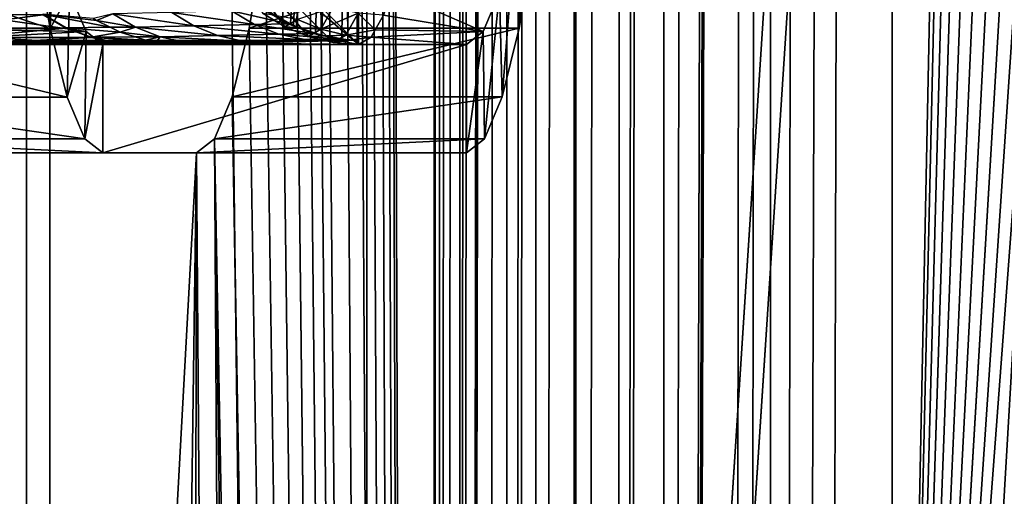
# Model space of a CAD drawing. Extents: x 0 to 433, y 0 to 635.
# Drawn here: x 11 to 29, y 226 to 234 of the extents above; entities that cross this region are included whole.
import ezdxf

# ---------------------------------------------------------------- set-up
doc = ezdxf.new("R2010")
doc.units = 0

msp = doc.modelspace()

# ---------------------------------------------------------------- linework, layer by layer
for points in [[(18.301964, 623.437195, 234.536774), (17.315134, 320, 223.257324), (18.301964, 16.56282, 234.536774)], [(18.353224, 623.43457, 235.047226), (18.301964, 623.437195, 234.536774), (18.301964, 16.56282, 234.536774)], [(18.301964, 16.56282, 234.536774), (18.583879, 623.427795, 236.561005), (18.353224, 623.43457, 235.047226)], [(18.301964, 16.56282, 234.536774), (18.77916, 623.424866, 237.402679), (18.583879, 623.427795, 236.561005)], [(18.496021, 16.57021, 236.06987), (18.77916, 623.424866, 237.402679), (18.301964, 16.56282, 234.536774)], [(18.496021, 16.57021, 236.06987), (18.77062, 16.575218, 237.4048), (18.77916, 623.424866, 237.402679)], [(18.77062, 16.575218, 237.4048), (18.931612, 623.422546, 238.059784), (18.77916, 623.424866, 237.402679)], [(18.77062, 16.575218, 237.4048), (19.103081, 623.420898, 238.651901), (18.931612, 623.422546, 238.059784)], [(19.606054, 623.417725, 240.094543), (19.103081, 623.420898, 238.651901), (18.77062, 16.575218, 237.4048)], [(18.77062, 16.575218, 237.4048), (19.641846, 623.417603, 240.176483), (19.606054, 623.417725, 240.094543)], [(18.804729, 16.575844, 237.570663), (19.641846, 623.417603, 240.176483), (18.77062, 16.575218, 237.4048)], [(18.804729, 16.575844, 237.570663), (19.225479, 16.580046, 239.037491), (19.641846, 623.417603, 240.176483)], [(19.641846, 623.417603, 240.176483), (19.225479, 16.580046, 239.037491), (19.647821, 16.58231, 240.174454)], [(19.641846, 623.417603, 240.176483), (19.647821, 16.58231, 240.174454), (20.217016, 623.415833, 241.493179)], [(20.217016, 623.415833, 241.493179), (19.647821, 16.58231, 240.174454), (19.757017, 16.582907, 240.468399)], [(20.217016, 623.415833, 241.493179), (19.757017, 16.582907, 240.468399), (20.15996, 16.584038, 241.374039)], [(20.217016, 623.415833, 241.493179), (20.15996, 16.584038, 241.374039), (20.907297, 623.415222, 242.792603)], [(20.907297, 623.415222, 242.792603), (20.15996, 16.584038, 241.374039), (20.87541, 16.584755, 242.741608)], [(20.907297, 623.415222, 242.792603), (20.87541, 16.584755, 242.741608), (20.907223, 16.584724, 242.792465)], [(21.687433, 16.584158, 244.039993), (21.762058, 623.415955, 244.148972), (20.907223, 16.584724, 242.792465)], [(20.907223, 16.584724, 242.792465), (21.762058, 623.415955, 244.148972), (20.935446, 623.415222, 242.845596)], [(20.907223, 16.584724, 242.792465), (20.935446, 623.415222, 242.845596), (20.907297, 623.415222, 242.792603)], [(22.540136, 16.582399, 245.196442), (22.544876, 623.417664, 245.192291), (21.687433, 16.584158, 244.039993)], [(21.687433, 16.584158, 244.039993), (22.544876, 623.417664, 245.192291), (22.344902, 623.417053, 244.95076)], [(21.687433, 16.584158, 244.039993), (22.344902, 623.417053, 244.95076), (21.762058, 623.415955, 244.148972)], [(24.378284, 623.424072, 247.224335), (22.540136, 16.582399, 245.196442), (24.504856, 623.424683, 247.336807)], [(24.504856, 623.424683, 247.336807), (22.540136, 16.582399, 245.196442), (22.593201, 16.58231, 245.268417)], [(24.378284, 623.424072, 247.224335), (23.31835, 623.419922, 246.126541), (22.540136, 16.582399, 245.196442)], [(22.540136, 16.582399, 245.196442), (23.31835, 623.419922, 246.126541), (22.544876, 623.417664, 245.192291)], [(24.504856, 623.424683, 247.336807), (22.593201, 16.58231, 245.268417), (23.591085, 16.579092, 246.425339)], [(23.591085, 16.579092, 246.425339), (24.018139, 16.577482, 246.869888), (24.504856, 623.424683, 247.336807)], [(24.504856, 623.424683, 247.336807), (24.018139, 16.577482, 246.869888), (24.510979, 16.575157, 247.330475)], [(24.504856, 623.424683, 247.336807), (24.510979, 16.575157, 247.330475), (25.523647, 623.429749, 248.242065)], [(25.523647, 623.429749, 248.242065), (24.510979, 16.575157, 247.330475), (26.754335, 623.437195, 249.176682)], [(26.754335, 623.437195, 249.176682), (24.510979, 16.575157, 247.330475), (25.142252, 16.572206, 247.920425)], [(26.754335, 623.437195, 249.176682), (25.142252, 16.572206, 247.920425), (26.754335, 201.20636, 249.176682)], [(26.754335, 201.20636, 249.176682), (34.238087, 562.4776, 254.416885), (26.754335, 623.437195, 249.176682)], [(17.057568, 617, 48.20755), (17.057568, 23.000002, 48.20755), (10.084211, 617, 48.817635)], [(10.084211, 617, 48.817635), (17.057568, 23.000002, 48.20755), (10.084211, 23.000002, 48.817635)], [(51.483154, 616, 3.750011), (17.057568, 23.000002, 48.20755), (17.057568, 617, 48.20755)], [(10.776669, 616, 13.831228), (10.776669, 23.999989, 13.831228), (8.835464, 23.999989, 14.599532)], [(10.776669, 616, 13.831228), (8.835464, 23.999989, 14.599532), (8.835464, 616, 14.599532)], [(9.504453, 616, 15.942097), (9.504453, 23.999989, 15.942097), (11.207685, 616, 15.267968)], [(11.207685, 616, 15.267968), (9.504453, 23.999989, 15.942097), (11.207685, 23.999989, 15.267968)], [(49.029305, 23.999989, 2.355442), (10.776669, 23.999989, 13.831228), (49.029305, 616, 2.355442)], [(49.029305, 616, 2.355442), (10.776669, 23.999989, 13.831228), (10.776669, 616, 13.831228)], [(11.207685, 616, 15.267968), (11.207685, 23.999989, 15.267968), (49.460335, 616, 3.792181)], [(49.460335, 616, 3.792181), (11.207685, 23.999989, 15.267968), (49.460335, 23.999989, 3.792181)], [(51.483154, 23.999989, 3.750011), (17.057568, 23.000002, 48.20755), (51.483154, 616, 3.750011)], [(26.754335, 201.20636, 249.176682), (35.04023, 559.329712, 254.978531), (34.238087, 562.4776, 254.416885)], [(36.27795, 556.399658, 255.845184), (35.04023, 559.329712, 254.978531), (26.754335, 201.20636, 249.176682)], [(26.754335, 201.20636, 249.176682), (37.913666, 553.776489, 256.99054), (36.27795, 556.399658, 255.845184)], [(26.754335, 201.20636, 249.176682), (39.897652, 551.539917, 258.37973), (37.913666, 553.776489, 256.99054)], [(26.754335, 201.20636, 249.176682), (42.169632, 549.757935, 259.970612), (39.897652, 551.539917, 258.37973)], [(44.660568, 548.484619, 261.714752), (42.169632, 549.757935, 259.970612), (26.754335, 201.20636, 249.176682)], [(26.754335, 201.20636, 249.176682), (47.294796, 547.758728, 263.559296), (44.660568, 548.484619, 261.714752)], [(114.908195, 201.20636, 310.902679), (52.670986, 548.019958, 267.32373), (26.754335, 201.20636, 249.176682)], [(26.754335, 201.20636, 249.176682), (52.670986, 548.019958, 267.32373), (49.992264, 547.602234, 265.448059)], [(26.754335, 201.20636, 249.176682), (49.992264, 547.602234, 265.448059), (47.294796, 547.758728, 263.559296)], [(18.301964, 16.56282, 234.536774), (17.315134, 320, 223.257324), (17.292812, 309.866943, 223.002075)], [(18.301964, 16.56282, 234.536774), (17.292812, 309.866943, 223.002075), (17.225876, 299.759796, 222.236984)], [(17.225876, 299.759796, 222.236984), (17.114506, 289.704376, 220.964035), (18.301964, 16.56282, 234.536774)], [(17.114506, 289.704376, 220.964035), (16.958982, 279.726379, 219.186432), (18.301964, 16.56282, 234.536774)], [(18.301964, 16.56282, 234.536774), (16.958982, 279.726379, 219.186432), (16.759708, 269.851318, 216.908752)], [(18.301964, 16.56282, 234.536774), (16.759708, 269.851318, 216.908752), (16.517206, 260.104462, 214.13681)], [(16.232058, 250.510635, 210.877686), (18.301964, 16.56282, 234.536774), (16.517206, 260.104462, 214.13681)], [(16.904652, 234, 184.144257), (13.91606, 236.999985, 184.405731), (16.385719, 257.978271, 184.189667)], [(16.385719, 257.978271, 184.189667), (16.390249, 257.979309, 184.189255), (16.904652, 234, 184.144257)], [(16.904652, 234, 184.144257), (16.390249, 257.979309, 184.189255), (16.820951, 258.026733, 184.151596)], [(16.904652, 234, 184.144257), (16.820951, 258.026733, 184.151596), (16.904652, 258.028015, 184.144257)], [(16.904652, 258.028015, 184.144257), (16.881138, 257.781555, 183.875443), (16.904652, 234, 184.144257)], [(15.280932, 234.590469, 184.07193), (15.652448, 234.383102, 184.026321), (16.881138, 257.781555, 183.875443)], [(16.881138, 257.781555, 183.875443), (15.652448, 234.383102, 184.026321), (15.703469, 234.354614, 184.02005)], [(15.703469, 234.354614, 184.02005), (15.762955, 234.328079, 184.012741), (16.881138, 257.781555, 183.875443)], [(16.881138, 257.781555, 183.875443), (15.762955, 234.328079, 184.012741), (16.11404, 234.208405, 183.969635)], [(16.881138, 257.781555, 183.875443), (16.11404, 234.208405, 183.969635), (16.230001, 234.168869, 183.955399)], [(16.230001, 234.168869, 183.955399), (16.596348, 234.1064, 183.910416), (16.881138, 257.781555, 183.875443)], [(16.881138, 257.781555, 183.875443), (16.596348, 234.1064, 183.910416), (16.70681, 234.08757, 183.896851)], [(16.881138, 257.781555, 183.875443), (16.70681, 234.08757, 183.896851), (16.881138, 234.076889, 183.875443)], [(16.904652, 234, 184.144257), (16.881138, 257.781555, 183.875443), (16.881138, 234.076889, 183.875443)], [(16.232058, 250.510635, 210.877686), (16.095579, 247.018311, 209.317657), (18.301964, 16.56282, 234.536774)], [(16.095579, 247.018311, 209.317657), (15.919312, 243.768906, 207.302902), (18.301964, 16.56282, 234.536774)], [(18.301964, 16.56282, 234.536774), (15.919312, 243.768906, 207.302902), (15.70648, 240.821808, 204.870193)], [(18.301964, 16.56282, 234.536774), (15.70648, 240.821808, 204.870193), (15.460953, 238.230759, 202.063934)], [(15.460953, 238.230759, 202.063934), (15.187248, 236.043076, 198.935364), (18.301964, 16.56282, 234.536774)], [(19.802526, 236.136429, 194.319611), (19.871294, 234.298706, 195.105774), (20.07848, 237.75766, 197.473801)], [(20.07848, 237.75766, 197.473801), (19.871294, 234.298706, 195.105774), (20.168215, 236.043076, 198.499573)], [(16.904652, 234, 184.144257), (13.952867, 236.530685, 184.402512), (13.91606, 236.999985, 184.405731)], [(16.437128, 234.036926, 184.185165), (13.952867, 236.530685, 184.402512), (16.904652, 234, 184.144257)], [(16.437128, 234.036926, 184.185165), (15.981123, 234.146835, 184.225052), (13.952867, 236.530685, 184.402512)], [(13.952867, 236.530685, 184.402512), (15.981123, 234.146835, 184.225052), (15.547856, 234.326981, 184.262955)], [(13.952867, 236.530685, 184.402512), (15.547856, 234.326981, 184.262955), (15.147999, 234.572952, 184.297943)], [(11.281043, 236.134094, 96.918694), (10.915503, 236.038742, 92.740547), (11.212304, 234.296204, 96.132927)], [(11.281043, 236.134094, 96.918694), (11.212304, 234.296204, 96.132927), (11.573389, 234.95575, 100.260185)], [(19.510031, 234.956802, 190.976486), (19.556597, 233.029465, 191.508728), (19.802526, 236.136429, 194.319611)], [(19.802526, 236.136429, 194.319611), (19.556597, 233.029465, 191.508728), (19.871294, 234.298706, 195.105774)], [(10.915503, 236.038742, 92.740547), (5.934536, 236.038742, 93.176331), (11.212304, 234.296204, 96.132927)], [(11.212304, 234.296204, 96.132927), (5.934536, 236.038742, 93.176331), (6.231323, 234.296204, 96.568703)], [(15.187248, 236.043076, 198.935364), (14.890328, 234.298706, 195.541565), (18.301964, 16.56282, 234.536774)], [(19.871294, 234.298706, 195.105774), (14.890328, 234.298706, 195.541565), (20.168215, 236.043076, 198.499573)], [(20.168215, 236.043076, 198.499573), (14.890328, 234.298706, 195.541565), (15.187248, 236.043076, 198.935364)], [(17.366856, 234.539627, 189.427368), (19.20636, 234.240295, 187.505478), (17.516985, 234.985901, 191.143295)], [(17.516985, 234.985901, 191.143295), (19.20636, 234.240295, 187.505478), (19.510031, 234.956802, 190.976486)], [(9.731695, 234.539032, 102.157036), (11.573389, 234.95575, 100.260185), (11.876896, 234.240021, 103.729362)], [(11.573389, 234.95575, 100.260185), (11.212304, 234.296204, 96.132927), (11.526853, 233.028351, 99.728241)], [(11.573389, 234.95575, 100.260185), (11.526853, 233.028351, 99.728241), (11.876896, 234.240021, 103.729362)], [(19.20636, 234.240295, 187.505478), (19.229858, 232.258545, 187.774048), (19.510031, 234.956802, 190.976486)], [(19.510031, 234.956802, 190.976486), (19.229858, 232.258545, 187.774048), (19.556597, 233.029465, 191.508728)], [(13.462991, 234.592468, 175.894287), (14.98425, 234.369736, 179.590408), (14.564737, 234.619888, 179.683029)], [(15.180722, 234.629684, 183.580246), (14.564737, 234.619888, 179.683029), (15.608579, 234.379562, 183.540115)], [(15.608579, 234.379562, 183.540115), (14.564737, 234.619888, 179.683029), (14.98425, 234.369736, 179.590408)], [(15.608579, 234.379562, 183.540115), (15.280932, 234.590469, 184.07193), (15.180722, 234.629684, 183.580246)], [(16.440763, 234.683456, 189.478714), (15.777275, 234.460541, 186.885178), (16.212135, 234.281326, 186.865448)], [(16.212135, 234.281326, 186.865448), (16.898691, 234.575806, 189.460861), (16.440763, 234.683456, 189.478714)], [(11.087447, 234.54776, 159.557693), (8.734241, 234.54776, 132.660446), (9.159267, 234.302841, 132.62326)], [(11.087447, 234.54776, 159.557693), (9.159267, 234.302841, 132.62326), (11.512473, 234.302841, 159.520523)], [(9.731695, 234.539032, 102.157036), (11.876896, 234.240021, 103.729362), (9.884909, 234.26973, 103.908203)], [(11.083036, 234.556152, 159.642563), (11.507958, 234.309708, 159.628418), (11.079847, 234.559799, 159.665878)], [(11.507958, 234.309708, 159.628418), (12.323439, 234.318039, 168.90213), (11.079847, 234.559799, 159.665878)], [(11.079847, 234.559799, 159.665878), (12.323439, 234.318039, 168.90213), (12.072384, 234.442688, 168.92543)], [(11.079847, 234.559799, 159.665878), (12.072384, 234.442688, 168.92543), (12.016832, 234.476746, 168.930573)], [(11.510059, 234.307617, 159.603394), (11.507958, 234.309708, 159.628418), (11.083036, 234.556152, 159.642563)], [(11.086196, 234.552231, 159.615341), (11.510059, 234.307617, 159.603394), (11.083036, 234.556152, 159.642563)], [(11.512131, 234.305389, 159.575348), (11.510059, 234.307617, 159.603394), (11.086196, 234.552231, 159.615341)], [(11.08791, 234.549606, 159.592896), (11.512131, 234.305389, 159.575348), (11.086196, 234.552231, 159.615341)], [(11.087447, 234.54776, 159.557693), (11.513099, 234.302933, 159.530045), (11.088103, 234.547928, 159.568069)], [(11.512473, 234.302841, 159.520523), (11.513099, 234.302933, 159.530045), (11.087447, 234.54776, 159.557693)], [(11.513218, 234.303894, 159.553329), (11.512131, 234.305389, 159.575348), (11.08791, 234.549606, 159.592896)], [(11.088297, 234.548355, 159.577347), (11.513218, 234.303894, 159.553329), (11.08791, 234.549606, 159.592896)], [(11.088103, 234.547928, 159.568069), (11.513352, 234.303192, 159.538635), (11.088297, 234.548355, 159.577347)], [(11.513099, 234.302933, 159.530045), (11.513352, 234.303192, 159.538635), (11.088103, 234.547928, 159.568069)], [(11.513352, 234.303192, 159.538635), (11.513218, 234.303894, 159.553329), (11.088297, 234.548355, 159.577347)], [(12.072384, 234.442688, 168.92543), (12.371257, 234.566833, 172.057541), (12.016832, 234.476746, 168.930573)], [(12.072384, 234.442688, 168.92543), (12.791887, 234.316696, 171.970032), (12.371257, 234.566833, 172.057541)], [(12.323439, 234.318039, 168.90213), (12.791887, 234.316696, 171.970032), (12.072384, 234.442688, 168.92543)], [(12.371257, 234.566833, 172.057541), (13.867497, 234.342209, 175.750656), (13.462991, 234.592468, 175.894287)], [(12.791887, 234.316696, 171.970032), (13.867497, 234.342209, 175.750656), (12.371257, 234.566833, 172.057541)], [(13.867497, 234.342209, 175.750656), (14.98425, 234.369736, 179.590408), (13.462991, 234.592468, 175.894287)], [(15.147999, 234.572952, 184.297943), (15.547856, 234.326981, 184.262955), (15.777275, 234.460541, 186.885178)], [(15.608579, 234.379562, 183.540115), (15.652448, 234.383102, 184.026321), (15.280932, 234.590469, 184.07193)], [(16.212135, 234.281326, 186.865448), (15.777275, 234.460541, 186.885178), (15.547856, 234.326981, 184.262955)], [(16.212135, 234.281326, 186.865448), (16.669109, 234.171982, 186.836624), (16.898691, 234.575806, 189.460861)], [(17.213568, 234.270004, 187.675247), (16.898691, 234.575806, 189.460861), (16.669109, 234.171982, 186.836624)], [(17.366856, 234.539627, 189.427368), (16.898691, 234.575806, 189.460861), (17.213568, 234.270004, 187.675247)], [(17.213568, 234.270004, 187.675247), (19.20636, 234.240295, 187.505478), (17.366856, 234.539627, 189.427368)], [(11.212304, 234.296204, 96.132927), (6.231323, 234.296204, 96.568703), (11.526853, 233.028351, 99.728241)], [(11.526853, 233.028351, 99.728241), (6.231323, 234.296204, 96.568703), (6.545872, 233.028351, 100.164017)], [(11.512473, 234.302841, 159.520523), (9.159267, 234.302841, 132.62326), (9.617537, 234.12851, 132.583176)], [(11.512473, 234.302841, 159.520523), (9.617537, 234.12851, 132.583176), (11.970743, 234.12851, 159.480423)], [(9.884909, 234.26973, 103.908203), (11.876896, 234.240021, 103.729362), (9.961486, 234.135086, 104.783539)], [(11.507958, 234.309708, 159.628418), (12.506217, 234.22728, 168.885178), (12.323439, 234.318039, 168.90213)], [(11.510059, 234.307617, 159.603394), (11.970401, 234.1315, 159.587967), (11.507958, 234.309708, 159.628418)], [(11.970401, 234.1315, 159.587967), (12.506217, 234.22728, 168.885178), (11.507958, 234.309708, 159.628418)], [(11.971071, 234.130585, 159.561096), (11.970401, 234.1315, 159.587967), (11.510059, 234.307617, 159.603394)], [(11.512131, 234.305389, 159.575348), (11.971071, 234.130585, 159.561096), (11.510059, 234.307617, 159.603394)], [(11.971697, 234.129623, 159.532181), (11.971071, 234.130585, 159.561096), (11.512131, 234.305389, 159.575348)], [(11.513218, 234.303894, 159.553329), (11.971697, 234.129623, 159.532181), (11.512131, 234.305389, 159.575348)], [(11.512473, 234.302841, 159.520523), (11.971354, 234.128555, 159.489044), (11.513099, 234.302933, 159.530045)], [(11.970743, 234.12851, 159.480423), (11.971354, 234.128555, 159.489044), (11.512473, 234.302841, 159.520523)], [(11.513099, 234.302933, 159.530045), (11.971697, 234.128647, 159.496887), (11.513352, 234.303192, 159.538635)], [(11.971354, 234.128555, 159.489044), (11.971697, 234.128647, 159.496887), (11.513099, 234.302933, 159.530045)], [(11.971906, 234.128983, 159.510635), (11.971697, 234.129623, 159.532181), (11.513218, 234.303894, 159.553329)], [(11.513352, 234.303192, 159.538635), (11.971906, 234.128983, 159.510635), (11.513218, 234.303894, 159.553329)], [(11.971697, 234.128647, 159.496887), (11.971906, 234.128983, 159.510635), (11.513352, 234.303192, 159.538635)], [(12.506217, 234.22728, 168.885178), (12.791887, 234.316696, 171.970032), (12.323439, 234.318039, 168.90213)], [(12.506217, 234.22728, 168.885178), (13.246179, 234.138428, 171.875107), (12.791887, 234.316696, 171.970032)], [(12.791887, 234.316696, 171.970032), (14.304206, 234.163742, 175.594711), (13.867497, 234.342209, 175.750656)], [(13.246179, 234.138428, 171.875107), (14.304206, 234.163742, 175.594711), (12.791887, 234.316696, 171.970032)], [(13.867497, 234.342209, 175.750656), (15.43732, 234.191483, 179.489914), (14.98425, 234.369736, 179.590408)], [(14.304206, 234.163742, 175.594711), (15.43732, 234.191483, 179.489914), (13.867497, 234.342209, 175.750656)], [(18.301964, 16.56282, 234.536774), (14.890328, 234.298706, 195.541565), (14.57563, 233.029465, 191.944489)], [(19.556597, 233.029465, 191.508728), (14.57563, 233.029465, 191.944489), (19.871294, 234.298706, 195.105774)], [(19.871294, 234.298706, 195.105774), (14.57563, 233.029465, 191.944489), (14.890328, 234.298706, 195.541565)], [(15.608579, 234.379562, 183.540115), (14.98425, 234.369736, 179.590408), (16.070768, 234.20137, 183.496765)], [(16.070768, 234.20137, 183.496765), (14.98425, 234.369736, 179.590408), (15.43732, 234.191483, 179.489914)], [(16.212135, 234.281326, 186.865448), (15.547856, 234.326981, 184.262955), (15.981123, 234.146835, 184.225052)], [(15.703469, 234.354614, 184.02005), (15.652448, 234.383102, 184.026321), (15.608579, 234.379562, 183.540115)], [(15.703469, 234.354614, 184.02005), (15.608579, 234.379562, 183.540115), (15.762955, 234.328079, 184.012741)], [(15.762955, 234.328079, 184.012741), (15.608579, 234.379562, 183.540115), (16.070768, 234.20137, 183.496765)], [(15.762955, 234.328079, 184.012741), (16.070768, 234.20137, 183.496765), (16.11404, 234.208405, 183.969635)], [(15.981123, 234.146835, 184.225052), (16.669109, 234.171982, 186.836624), (16.212135, 234.281326, 186.865448)], [(17.213568, 234.270004, 187.675247), (16.669109, 234.171982, 186.836624), (17.136946, 234.135239, 186.799454)], [(17.136946, 234.135239, 186.799454), (19.20636, 234.240295, 187.505478), (17.213568, 234.270004, 187.675247)], [(11.970743, 234.12851, 159.480423), (9.617537, 234.12851, 132.583176), (10.097519, 234.029144, 132.541183)], [(9.961486, 234.135086, 104.783539), (11.876896, 234.240021, 103.729362), (12.18605, 234, 107.262955)], [(9.961486, 234.135086, 104.783539), (12.18605, 234, 107.262955), (10.193661, 234, 107.437271)], [(11.970743, 234.12851, 159.480423), (10.097519, 234.029144, 132.541183), (12.450725, 234.029144, 159.438431)], [(10.560915, 234.069565, 111.720741), (16.535654, 234.069824, 179.926651), (10.182842, 234.043747, 115.883835)], [(16.535654, 234.069824, 179.926651), (10.587111, 234.007233, 132.498337), (10.182842, 234.043747, 115.883835)], [(16.904652, 234, 184.144257), (10.562658, 234.069824, 111.654877), (10.193661, 234, 107.437271)], [(10.562658, 234.069824, 111.654877), (16.535654, 234.069824, 179.926651), (10.560915, 234.069565, 111.720741)], [(16.904652, 234, 184.144257), (16.535654, 234.069824, 179.926651), (10.562658, 234.069824, 111.654877)], [(16.535654, 234.069824, 179.926651), (12.944475, 234.007248, 159.440735), (10.587111, 234.007233, 132.498337)], [(11.876896, 234.240021, 103.729362), (11.526853, 233.028351, 99.728241), (11.853412, 232.258255, 103.460938)], [(11.876896, 234.240021, 103.729362), (11.853412, 232.258255, 103.460938), (12.18605, 234, 107.262955)], [(11.970401, 234.1315, 159.587967), (12.784362, 234.140579, 168.859329), (12.506217, 234.22728, 168.885178)], [(12.975439, 234.080994, 168.841583), (12.784362, 234.140579, 168.859329), (11.970401, 234.1315, 159.587967)], [(11.971071, 234.130585, 159.561096), (12.45527, 234.029831, 159.545547), (11.970401, 234.1315, 159.587967)], [(12.975439, 234.080994, 168.841583), (11.970401, 234.1315, 159.587967), (13.170973, 234.043427, 168.823425)], [(13.170973, 234.043427, 168.823425), (11.970401, 234.1315, 159.587967), (12.45527, 234.029831, 159.545547)], [(11.970743, 234.12851, 159.480423), (12.451321, 234.029144, 159.446091), (11.971354, 234.128555, 159.489044)], [(12.450725, 234.029144, 159.438431), (12.451321, 234.029144, 159.446091), (11.970743, 234.12851, 159.480423)], [(12.454287, 234.029617, 159.516754), (12.45527, 234.029831, 159.545547), (11.971071, 234.130585, 159.561096)], [(11.971697, 234.129623, 159.532181), (12.454287, 234.029617, 159.516754), (11.971071, 234.130585, 159.561096)], [(11.971354, 234.128555, 159.489044), (12.451768, 234.029175, 159.453156), (11.971697, 234.128647, 159.496887)], [(12.451321, 234.029144, 159.446091), (12.451768, 234.029175, 159.453156), (11.971354, 234.128555, 159.489044)], [(12.453214, 234.029404, 159.486923), (12.454287, 234.029617, 159.516754), (11.971697, 234.129623, 159.532181)], [(11.971906, 234.128983, 159.510635), (12.453214, 234.029404, 159.486923), (11.971697, 234.129623, 159.532181)], [(11.971697, 234.128647, 159.496887), (12.452394, 234.029251, 159.465897), (11.971906, 234.128983, 159.510635)], [(12.451768, 234.029175, 159.453156), (12.452394, 234.029251, 159.465897), (11.971697, 234.128647, 159.496887)], [(12.452394, 234.029251, 159.465897), (12.453214, 234.029404, 159.486923), (11.971906, 234.128983, 159.510635)], [(12.784362, 234.140579, 168.859329), (13.246179, 234.138428, 171.875107), (12.506217, 234.22728, 168.885178)], [(12.784362, 234.140579, 168.859329), (12.975439, 234.080994, 168.841583), (13.246179, 234.138428, 171.875107)], [(12.947336, 234.007263, 159.471497), (12.944475, 234.007248, 159.440735), (16.535654, 234.069824, 179.926651)], [(16.396969, 234.066986, 179.275879), (12.947336, 234.007263, 159.471497), (16.535654, 234.069824, 179.926651)], [(13.246179, 234.138428, 171.875107), (12.975439, 234.080994, 168.841583), (13.170973, 234.043427, 168.823425)], [(13.246179, 234.138428, 171.875107), (13.170973, 234.043427, 168.823425), (13.722449, 234.036667, 171.775238)], [(13.246179, 234.138428, 171.875107), (14.761909, 234.061661, 175.430481), (14.304206, 234.163742, 175.594711)], [(13.722449, 234.036667, 171.775238), (14.761909, 234.061661, 175.430481), (13.246179, 234.138428, 171.875107)], [(14.304206, 234.163742, 175.594711), (15.912294, 234.089691, 179.384171), (15.43732, 234.191483, 179.489914)], [(14.761909, 234.061661, 175.430481), (15.912294, 234.089691, 179.384171), (14.304206, 234.163742, 175.594711)], [(14.761909, 234.061661, 175.430481), (16.396969, 234.066986, 179.275879), (15.912294, 234.089691, 179.384171)], [(16.070768, 234.20137, 183.496765), (15.43732, 234.191483, 179.489914), (16.555353, 234.099686, 183.451263)], [(16.555353, 234.099686, 183.451263), (15.43732, 234.191483, 179.489914), (15.912294, 234.089691, 179.384171)], [(16.555353, 234.099686, 183.451263), (15.912294, 234.089691, 179.384171), (16.535654, 234.069824, 179.926651)], [(16.535654, 234.069824, 179.926651), (15.912294, 234.089691, 179.384171), (16.396969, 234.066986, 179.275879)], [(15.981123, 234.146835, 184.225052), (16.437128, 234.036926, 184.185165), (16.669109, 234.171982, 186.836624)], [(16.11404, 234.208405, 183.969635), (16.070768, 234.20137, 183.496765), (16.230001, 234.168869, 183.955399)], [(16.230001, 234.168869, 183.955399), (16.070768, 234.20137, 183.496765), (16.555353, 234.099686, 183.451263)], [(16.230001, 234.168869, 183.955399), (16.555353, 234.099686, 183.451263), (16.596348, 234.1064, 183.910416)], [(17.136946, 234.135239, 186.799454), (16.669109, 234.171982, 186.836624), (16.437128, 234.036926, 184.185165)], [(17.136946, 234.135239, 186.799454), (16.437128, 234.036926, 184.185165), (16.904652, 234, 184.144257)], [(16.535654, 234.069824, 179.926651), (16.84165, 234.07608, 183.424225), (16.555353, 234.099686, 183.451263)], [(16.84165, 234.07608, 183.424225), (16.535654, 234.069824, 179.926651), (16.904652, 234, 184.144257)], [(16.596348, 234.1064, 183.910416), (16.555353, 234.099686, 183.451263), (16.70681, 234.08757, 183.896851)], [(16.70681, 234.08757, 183.896851), (16.555353, 234.099686, 183.451263), (16.84165, 234.07608, 183.424225)], [(16.70681, 234.08757, 183.896851), (16.84165, 234.07608, 183.424225), (16.881138, 234.076889, 183.875443)], [(16.904652, 234, 184.144257), (16.881138, 234.076889, 183.875443), (16.84165, 234.07608, 183.424225)], [(16.904652, 234, 184.144257), (18.897041, 234, 183.96994), (17.136946, 234.135239, 186.799454)], [(17.136946, 234.135239, 186.799454), (18.897041, 234, 183.96994), (19.20636, 234.240295, 187.505478)], [(18.897041, 234, 183.96994), (18.897041, 232, 183.96994), (19.20636, 234.240295, 187.505478)], [(19.20636, 234.240295, 187.505478), (18.897041, 232, 183.96994), (19.229858, 232.258545, 187.774048)], [(12.450725, 234.029144, 159.438431), (10.097519, 234.029144, 132.541183), (10.587111, 234.007233, 132.498337)], [(10.193661, 234, 107.437271), (12.18605, 234, 107.262955), (16.904652, 234, 184.144257)], [(12.450725, 234.029144, 159.438431), (10.587111, 234.007233, 132.498337), (12.940317, 234.007233, 159.395599)], [(10.587111, 234.007233, 132.498337), (12.944475, 234.007248, 159.440735), (12.940317, 234.007233, 159.395599)], [(12.18605, 234, 107.262955), (11.853412, 232.258255, 103.460938), (12.18605, 232, 107.262955)], [(12.18605, 234, 107.262955), (12.18605, 232, 107.262955), (18.897041, 234, 183.96994)], [(18.897041, 234, 183.96994), (12.18605, 232, 107.262955), (18.897041, 232, 183.96994)], [(16.904652, 234, 184.144257), (12.18605, 234, 107.262955), (18.897041, 234, 183.96994)], [(12.940317, 234.007233, 159.395599), (12.940899, 234.007233, 159.402267), (12.450725, 234.029144, 159.438431)], [(12.450725, 234.029144, 159.438431), (12.940899, 234.007233, 159.402267), (12.451321, 234.029144, 159.446091)], [(12.451321, 234.029144, 159.446091), (12.941464, 234.007233, 159.408508), (12.451768, 234.029175, 159.453156)], [(12.940899, 234.007233, 159.402267), (12.941464, 234.007233, 159.408508), (12.451321, 234.029144, 159.446091)], [(12.451768, 234.029175, 159.453156), (12.942553, 234.007233, 159.420242), (12.452394, 234.029251, 159.465897)], [(12.941464, 234.007233, 159.408508), (12.942553, 234.007233, 159.420242), (12.451768, 234.029175, 159.453156)], [(12.452394, 234.029251, 159.465897), (12.944475, 234.007248, 159.440735), (12.453214, 234.029404, 159.486923)], [(12.942553, 234.007233, 159.420242), (12.944475, 234.007248, 159.440735), (12.452394, 234.029251, 159.465897)], [(12.453214, 234.029404, 159.486923), (12.947336, 234.007263, 159.471497), (12.454287, 234.029617, 159.516754)], [(12.944475, 234.007248, 159.440735), (12.947336, 234.007263, 159.471497), (12.453214, 234.029404, 159.486923)], [(12.454287, 234.029617, 159.516754), (12.950092, 234.007263, 159.502258), (12.45527, 234.029831, 159.545547)], [(12.947336, 234.007263, 159.471497), (12.950092, 234.007263, 159.502258), (12.454287, 234.029617, 159.516754)], [(13.170973, 234.043427, 168.823425), (12.45527, 234.029831, 159.545547), (13.266683, 234.035889, 168.814514)], [(13.266683, 234.035889, 168.814514), (12.45527, 234.029831, 159.545547), (13.655156, 234.005371, 168.778397)], [(13.655156, 234.005371, 168.778397), (12.45527, 234.029831, 159.545547), (12.950092, 234.007263, 159.502258)], [(12.940317, 234.007233, 159.395599), (12.944475, 234.007248, 159.440735), (12.942553, 234.007233, 159.420242)], [(12.940317, 234.007233, 159.395599), (12.942553, 234.007233, 159.420242), (12.940899, 234.007233, 159.402267)], [(12.940899, 234.007233, 159.402267), (12.942553, 234.007233, 159.420242), (12.941464, 234.007233, 159.408508)], [(16.396969, 234.066986, 179.275879), (12.950092, 234.007263, 159.502258), (12.947336, 234.007263, 159.471497)], [(13.76079, 234.007263, 168.76857), (12.950092, 234.007263, 159.502258), (16.396969, 234.066986, 179.275879)], [(13.655156, 234.005371, 168.778397), (12.950092, 234.007263, 159.502258), (13.76079, 234.007263, 168.76857)], [(13.722449, 234.036667, 171.775238), (13.170973, 234.043427, 168.823425), (13.266683, 234.035889, 168.814514)], [(13.722449, 234.036667, 171.775238), (13.266683, 234.035889, 168.814514), (13.655156, 234.005371, 168.778397)], [(13.655156, 234.005371, 168.778397), (14.208451, 234.014008, 171.672974), (13.722449, 234.036667, 171.775238)], [(13.76079, 234.007263, 168.76857), (14.208451, 234.014008, 171.672974), (13.655156, 234.005371, 168.778397)], [(13.722449, 234.036667, 171.775238), (15.228838, 234.038559, 175.262161), (14.761909, 234.061661, 175.430481)], [(14.208451, 234.014008, 171.672974), (15.228838, 234.038559, 175.262161), (13.722449, 234.036667, 171.775238)], [(15.228838, 234.038559, 175.262161), (13.76079, 234.007263, 168.76857), (16.396969, 234.066986, 179.275879)], [(14.208451, 234.014008, 171.672974), (13.76079, 234.007263, 168.76857), (15.228838, 234.038559, 175.262161)], [(15.228838, 234.038559, 175.262161), (16.396969, 234.066986, 179.275879), (14.761909, 234.061661, 175.430481)], [(11.526853, 233.028351, 99.728241), (6.545872, 233.028351, 100.164017), (11.853412, 232.258255, 103.460938)], [(11.853412, 232.258255, 103.460938), (6.545872, 233.028351, 100.164017), (6.872445, 232.258255, 103.896713)], [(18.138186, 16.561539, 232.66481), (14.57563, 233.029465, 191.944489), (14.248878, 232.258545, 188.209839)], [(19.229858, 232.258545, 187.774048), (14.248878, 232.258545, 188.209839), (19.556597, 233.029465, 191.508728)], [(19.556597, 233.029465, 191.508728), (14.248878, 232.258545, 188.209839), (14.57563, 233.029465, 191.944489)], [(18.301964, 16.56282, 234.536774), (14.57563, 233.029465, 191.944489), (18.138186, 16.561539, 232.66481)], [(11.853412, 232.258255, 103.460938), (6.872445, 232.258255, 103.896713), (12.18605, 232, 107.262955)], [(12.18605, 232, 107.262955), (6.872445, 232.258255, 103.896713), (7.205069, 232, 107.698738)], [(13.91606, 232, 184.405731), (15.561119, 16.561539, 203.208664), (14.248878, 232.258545, 188.209839)], [(18.897041, 232, 183.96994), (13.91606, 232, 184.405731), (19.229858, 232.258545, 187.774048)], [(19.229858, 232.258545, 187.774048), (13.91606, 232, 184.405731), (14.248878, 232.258545, 188.209839)], [(14.248878, 232.258545, 188.209839), (15.561119, 16.561539, 203.208664), (17.11166, 16.561539, 220.931595)], [(14.248878, 232.258545, 188.209839), (17.11166, 16.561539, 220.931595), (18.138186, 16.561539, 232.66481)], [(10.98761, 16.561539, 150.933243), (13.91606, 232, 184.405731), (2.235919, 16.561539, 50.900936)], [(2.235919, 16.561539, 50.900936), (13.91606, 232, 184.405731), (7.205069, 232, 107.698738)], [(13.91606, 232, 184.405731), (12.18605, 232, 107.262955), (7.205069, 232, 107.698738)], [(10.98761, 16.561539, 150.933243), (13.51504, 16.561539, 179.82196), (13.91606, 232, 184.405731)], [(18.897041, 232, 183.96994), (12.18605, 232, 107.262955), (13.91606, 232, 184.405731)], [(13.91606, 232, 184.405731), (13.51504, 16.561539, 179.82196), (15.561119, 16.561539, 203.208664)]]:
    msp.add_3dface(points)

doc.saveas('drawing.dxf')
